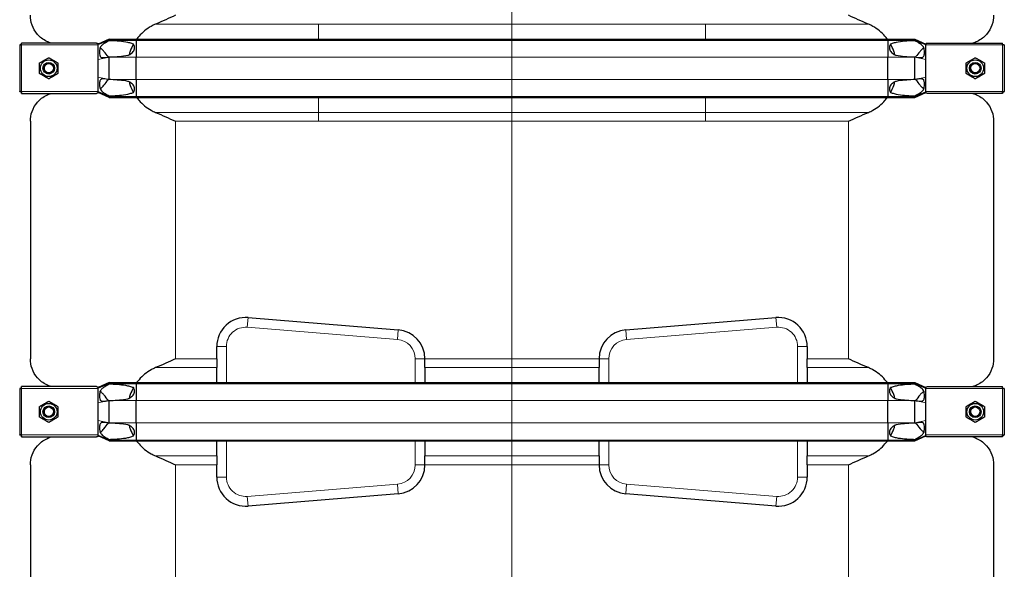
# Model space of a CAD drawing. Units: millimetres. Extents: x 0 to 13650, y 0 to 19305.
# Drawn here: x 3868 to 4885, y 15600 to 16168 of the extents above; entities that cross this region are included whole.
import ezdxf

# ---------------------------------------------------------------- set-up
doc = ezdxf.new("R2010")
doc.units = ezdxf.units.MM
doc.header["$LTSCALE"] = 65
doc.layers.add('Mittellinie (ISO)', color=5, linetype='Continuous', lineweight=5, true_color=0x0000ff)
doc.layers.add('Tangential', color=7, linetype='Continuous', lineweight=9, true_color=0xbfbfbf)
doc.layers.add('Sichtbar (ISO)', color=7, linetype='Continuous', lineweight=25)
doc.layers.add('Sichtbar schmal (ISO)', color=7, linetype='Continuous', lineweight=25)

msp = doc.modelspace()

# ---------------------------------------------------------------- linework, layer by layer
at = {"layer": 'Mittellinie (ISO)', "linetype": 'Continuous'}
msp.add_line((4376.2, 17190.2), (4376.2, 14986.1), dxfattribs=at)
at = {"layer": 'Sichtbar (ISO)'}
for p, q in [((3867.7, 16141.7), (3867.7, 16141.9)), ((3868.7, 16141.9), (3867.7, 16141.9)), ((3867.7, 16141.7), (3867.7, 16093.7)), ((3867.7, 16141.7), (3869.7, 16141.7)), ((3868.7, 16141.7), (3868.7, 16141.9)), ((3869.4, 16142.7), (3869.4, 16143.7)), ((3869.4, 16143.7), (3869.7, 16143.7)), ((3869.7, 16142.7), (3869.4, 16142.7)), ((3946.9, 16143.7), (3869.7, 16143.7)), ((3869.7, 16141.7), (3869.7, 16143.7)), ((3960.2, 16147.8), (3948.7, 16142.7)), ((3960.2, 16146.8), (3948.7, 16142.1)), ((3948.7, 16143.3), (3948.7, 16142.7)), ((3948.7, 16142.1), (3948.7, 16142.7)), ((3948.7, 16141.7), (3948.7, 16142.1)), ((3948.7, 16133.6), (3948.7, 16141.7)), ((3960.2, 16147.8), (3960.2, 16146.8)), ((3960.2, 16147.8), (3988, 16147.8)), ((3960.2, 16146.8), (3960.2, 16146.1)), ((3960.2, 16146.8), (3988, 16146.8)), ((3988, 16147.8), (3988, 16146.8)), ((3988, 16147.8), (4764.4, 16147.8)), ((3988, 16146.8), (3988, 16129.2)), ((3988, 16146.8), (4764.4, 16146.8)), ((4764.4, 16147.8), (4764.4, 16146.8)), ((4764.4, 16147.8), (4792.2, 16147.8)), ((4764.4, 16146.8), (4764.4, 16129.2)), ((4764.4, 16146.8), (4792.2, 16146.8)), ((4792.2, 16147.8), (4792.2, 16146.8)), ((4792.2, 16147.8), (4803.7, 16142.7)), ((4792.2, 16146.8), (4803.7, 16142.1)), ((4792.2, 16146.8), (4792.2, 16146.1)), ((4803.7, 16143.3), (4803.7, 16142.7)), ((4803.7, 16142.1), (4803.7, 16142.7)), ((4803.7, 16141.7), (4803.7, 16142.1)), ((4803.7, 16133.6), (4803.7, 16141.7)), ((4805.5, 16143.7), (4882.7, 16143.7)), ((4882.7, 16141.7), (4882.7, 16143.7)), ((4883, 16143.7), (4882.7, 16143.7)), ((4882.7, 16142.7), (4883, 16142.7)), ((4884.7, 16141.7), (4882.7, 16141.7)), ((4883, 16142.7), (4883, 16143.7)), ((4883.7, 16141.7), (4883.7, 16141.9)), ((4883.7, 16141.9), (4884.7, 16141.9)), ((4884.7, 16141.7), (4884.7, 16141.9)), ((4884.7, 16141.7), (4884.7, 16093.7)), ((3948.7, 16126.8), (3948.7, 16133.6)), ((4803.7, 16126.8), (4803.7, 16133.6)), ((3948.7, 16108.5), (3948.7, 16126.8)), ((3960.2, 16129.4), (3960.2, 16129.2)), ((3960.2, 16106.2), (3960.2, 16129.2)), ((3988, 16106.2), (3988, 16129.2)), ((4764.4, 16106.2), (4764.4, 16129.2)), ((4792.2, 16129.4), (4792.2, 16129.2)), ((4792.2, 16106.2), (4792.2, 16129.2)), ((4803.7, 16108.5), (4803.7, 16126.8)), ((3948.7, 16101.7), (3948.7, 16108.5)), ((3948.7, 16093.7), (3948.7, 16101.7)), ((3960.2, 16106.2), (3960.2, 16105.9)), ((3988, 16106.2), (3988, 16088.5)), ((4764.4, 16106.2), (4764.4, 16088.5)), ((4792.2, 16106.2), (4792.2, 16105.9)), ((4803.7, 16101.7), (4803.7, 16108.5)), ((4803.7, 16093.7), (4803.7, 16101.7)), ((3869.7, 16093.7), (3867.7, 16093.7)), ((3867.7, 16093.4), (3867.7, 16093.7)), ((3868.7, 16093.4), (3867.7, 16093.4)), ((3868.7, 16093.7), (3868.7, 16093.4)), ((3869.7, 16092.7), (3869.4, 16092.7)), ((3869.4, 16092.7), (3869.4, 16091.7)), ((3869.7, 16091.7), (3869.4, 16091.7)), ((3869.7, 16091.7), (3869.7, 16093.7)), ((3869.7, 16091.7), (3946.9, 16091.7)), ((3948.7, 16093.2), (3948.7, 16093.7)), ((3948.7, 16092.7), (3948.7, 16093.2)), ((3960.2, 16088.5), (3948.7, 16093.2)), ((3948.7, 16092.7), (3948.7, 16092)), ((3960.2, 16087.5), (3948.7, 16092.7)), ((3960.2, 16089.2), (3960.2, 16088.5)), ((4792.2, 16088.5), (4803.7, 16093.2)), ((4792.2, 16087.5), (4803.7, 16092.7)), ((4792.2, 16089.2), (4792.2, 16088.5)), ((4803.7, 16093.2), (4803.7, 16093.7)), ((4803.7, 16092.7), (4803.7, 16093.2)), ((4803.7, 16092.7), (4803.7, 16092)), ((4882.7, 16091.7), (4805.5, 16091.7)), ((4882.7, 16091.7), (4882.7, 16093.7)), ((4882.7, 16093.7), (4884.7, 16093.7)), ((4882.7, 16092.7), (4883, 16092.7)), ((4882.7, 16091.7), (4883, 16091.7)), ((4883, 16092.7), (4883, 16091.7)), ((4883.7, 16093.7), (4883.7, 16093.4)), ((4883.7, 16093.4), (4884.7, 16093.4)), ((4884.7, 16093.4), (4884.7, 16093.7)), ((3960.2, 16088.5), (3960.2, 16087.5)), ((3960.2, 16088.5), (3988, 16088.5)), ((3960.2, 16087.5), (3988, 16087.5)), ((3988, 16088.5), (3988, 16087.5)), ((3988, 16088.5), (4764.4, 16088.5)), ((3988, 16087.5), (4764.4, 16087.5)), ((4764.4, 16088.5), (4764.4, 16087.5)), ((4764.4, 16088.5), (4792.2, 16088.5)), ((4764.4, 16087.5), (4792.2, 16087.5)), ((4792.2, 16088.5), (4792.2, 16087.5)), ((3878.7, 16062.9), (3878.7, 15817.4)), ((4873.7, 16062.9), (4873.7, 15817.4)), ((4103.6, 15860), (4258.6, 15847.4)), ((4493.8, 15847.4), (4648.8, 15860)), ((4071.2, 15817.4), (4071.2, 15830.1)), ((4681.2, 15830.1), (4681.2, 15817.4)), ((4071.2, 15817.4), (4071.2, 15808.3)), ((4286.2, 15817.5), (4286.2, 15817.4)), ((4286.2, 15808.3), (4286.2, 15817.4)), ((4466.2, 15817.4), (4466.2, 15817.5)), ((4466.2, 15817.4), (4466.2, 15808.3)), ((4681.2, 15808.3), (4681.2, 15817.4)), ((4071.2, 15792.8), (4071.2, 15808.3)), ((4286.2, 15808.3), (4286.2, 15792.8)), ((4466.2, 15792.8), (4466.2, 15808.3)), ((4681.2, 15808.3), (4681.2, 15792.8)), ((3867.7, 15786.7), (3867.7, 15786.9)), ((3868.7, 15786.9), (3867.7, 15786.9)), ((3867.7, 15786.7), (3867.7, 15738.7)), ((3867.7, 15786.7), (3869.7, 15786.7)), ((3868.7, 15786.7), (3868.7, 15786.9)), ((3869.4, 15787.7), (3869.4, 15788.7)), ((3869.4, 15788.7), (3869.7, 15788.7)), ((3869.7, 15787.7), (3869.4, 15787.7)), ((3946.9, 15788.7), (3869.7, 15788.7)), ((3869.7, 15786.7), (3869.7, 15788.7)), ((3960.2, 15792.8), (3948.7, 15787.7)), ((3960.2, 15791.8), (3948.7, 15787.1)), ((3948.7, 15788.3), (3948.7, 15787.7)), ((3948.7, 15787.1), (3948.7, 15787.7)), ((3948.7, 15786.7), (3948.7, 15787.1)), ((3948.7, 15778.6), (3948.7, 15786.7)), ((3960.2, 15792.8), (3960.2, 15791.8)), ((3960.2, 15792.8), (3988, 15792.8)), ((3960.2, 15791.8), (3960.2, 15791.1)), ((3960.2, 15791.8), (3988, 15791.8)), ((3988, 15792.8), (3988, 15791.8)), ((3988, 15792.8), (4764.4, 15792.8)), ((3988, 15791.8), (3988, 15774.2)), ((3988, 15791.8), (4764.4, 15791.8)), ((4764.4, 15792.8), (4764.4, 15791.8)), ((4764.4, 15792.8), (4792.2, 15792.8)), ((4764.4, 15791.8), (4764.4, 15774.2)), ((4764.4, 15791.8), (4792.2, 15791.8)), ((4792.2, 15792.8), (4792.2, 15791.8)), ((4792.2, 15792.8), (4803.7, 15787.7)), ((4792.2, 15791.8), (4803.7, 15787.1)), ((4792.2, 15791.8), (4792.2, 15791.1)), ((4803.7, 15788.3), (4803.7, 15787.7)), ((4803.7, 15787.1), (4803.7, 15787.7)), ((4803.7, 15786.7), (4803.7, 15787.1)), ((4803.7, 15778.6), (4803.7, 15786.7)), ((4805.5, 15788.7), (4882.7, 15788.7)), ((4882.7, 15786.7), (4882.7, 15788.7)), ((4883, 15788.7), (4882.7, 15788.7)), ((4882.7, 15787.7), (4883, 15787.7)), ((4884.7, 15786.7), (4882.7, 15786.7)), ((4883, 15787.7), (4883, 15788.7)), ((4883.7, 15786.7), (4883.7, 15786.9)), ((4883.7, 15786.9), (4884.7, 15786.9)), ((4884.7, 15786.7), (4884.7, 15786.9)), ((4884.7, 15786.7), (4884.7, 15738.7)), ((3948.7, 15771.8), (3948.7, 15778.6)), ((3960.2, 15774.4), (3960.2, 15774.2)), ((3960.2, 15751.2), (3960.2, 15774.2)), ((3988, 15751.2), (3988, 15774.2)), ((4764.4, 15751.2), (4764.4, 15774.2)), ((4792.2, 15774.4), (4792.2, 15774.2)), ((4792.2, 15751.2), (4792.2, 15774.2)), ((4803.7, 15771.8), (4803.7, 15778.6)), ((3948.7, 15753.5), (3948.7, 15771.8)), ((4803.7, 15753.5), (4803.7, 15771.8)), ((3948.7, 15746.7), (3948.7, 15753.5)), ((4803.7, 15746.7), (4803.7, 15753.5)), ((3948.7, 15738.7), (3948.7, 15746.7)), ((3960.2, 15751.2), (3960.2, 15750.9)), ((3988, 15751.2), (3988, 15733.5)), ((4764.4, 15751.2), (4764.4, 15733.5)), ((4792.2, 15751.2), (4792.2, 15750.9)), ((4803.7, 15738.7), (4803.7, 15746.7)), ((3869.7, 15738.7), (3867.7, 15738.7)), ((3867.7, 15738.4), (3867.7, 15738.7)), ((3868.7, 15738.4), (3867.7, 15738.4)), ((3868.7, 15738.7), (3868.7, 15738.4)), ((3869.7, 15737.7), (3869.4, 15737.7)), ((3869.4, 15737.7), (3869.4, 15736.7)), ((3869.7, 15736.7), (3869.4, 15736.7)), ((3869.7, 15736.7), (3869.7, 15738.7)), ((3869.7, 15736.7), (3946.9, 15736.7)), ((3948.7, 15738.2), (3948.7, 15738.7)), ((3948.7, 15737.7), (3948.7, 15738.2)), ((3960.2, 15733.5), (3948.7, 15738.2)), ((3948.7, 15737.7), (3948.7, 15737)), ((3960.2, 15732.5), (3948.7, 15737.7)), ((3960.2, 15734.2), (3960.2, 15733.5)), ((3960.2, 15733.5), (3960.2, 15732.5)), ((3960.2, 15733.5), (3988, 15733.5)), ((3988, 15733.5), (3988, 15732.5)), ((3988, 15733.5), (4764.4, 15733.5)), ((4764.4, 15733.5), (4764.4, 15732.5)), ((4764.4, 15733.5), (4792.2, 15733.5)), ((4792.2, 15733.5), (4803.7, 15738.2)), ((4792.2, 15732.5), (4803.7, 15737.7)), ((4792.2, 15734.2), (4792.2, 15733.5)), ((4792.2, 15733.5), (4792.2, 15732.5)), ((4803.7, 15738.2), (4803.7, 15738.7)), ((4803.7, 15737.7), (4803.7, 15738.2)), ((4803.7, 15737.7), (4803.7, 15737)), ((4882.7, 15736.7), (4805.5, 15736.7)), ((4882.7, 15736.7), (4882.7, 15738.7)), ((4882.7, 15738.7), (4884.7, 15738.7)), ((4882.7, 15737.7), (4883, 15737.7)), ((4882.7, 15736.7), (4883, 15736.7)), ((4883, 15737.7), (4883, 15736.7)), ((4883.7, 15738.7), (4883.7, 15738.4)), ((4883.7, 15738.4), (4884.7, 15738.4)), ((4884.7, 15738.4), (4884.7, 15738.7)), ((3960.2, 15732.5), (3988, 15732.5)), ((3988, 15732.5), (4764.4, 15732.5)), ((4071.2, 15717), (4071.2, 15732.5)), ((4286.2, 15732.5), (4286.2, 15717)), ((4466.2, 15717), (4466.2, 15732.5)), ((4681.2, 15732.5), (4681.2, 15717)), ((4764.4, 15732.5), (4792.2, 15732.5)), ((4071.2, 15717), (4071.2, 15707.9)), ((4286.2, 15707.9), (4286.2, 15717)), ((4466.2, 15717), (4466.2, 15707.9)), ((4681.2, 15707.9), (4681.2, 15717)), ((3878.7, 15707.9), (3878.7, 15492.4)), ((4071.2, 15695.2), (4071.2, 15707.9)), ((4286.2, 15707.9), (4286.2, 15707.8)), ((4466.2, 15707.8), (4466.2, 15707.9)), ((4681.2, 15707.9), (4681.2, 15695.2)), ((4873.7, 15707.9), (4873.7, 15492.4)), ((4258.6, 15677.9), (4103.6, 15665.3)), ((4648.8, 15665.3), (4493.8, 15677.9))]:
    msp.add_line(p, q, dxfattribs=at)
for centre, radius in [((3897.7, 16117.7), 8.6), ((3897.7, 16117.7), 6), ((3897.7, 16117.7), 6), ((3897.7, 16117.7), 4.93), ((4854.7, 16117.7), 8.6), ((4854.7, 16117.7), 6), ((4854.7, 16117.7), 6), ((4854.7, 16117.7), 4.93), ((3897.7, 15762.7), 8.6), ((3897.7, 15762.7), 6), ((3897.7, 15762.7), 6), ((3897.7, 15762.7), 4.93), ((4854.7, 15762.7), 8.6), ((4854.7, 15762.7), 6), ((4854.7, 15762.7), 6), ((4854.7, 15762.7), 4.93)]:
    msp.add_circle(centre, radius, dxfattribs=at)
for centre, start, end in [((4101.2, 15830.1), 85.3466, 180), ((4651.2, 15830.1), 0, 94.6534), ((4256.2, 15817.5), 0, 85.3466), ((4496.2, 15817.5), 94.6534, 180), ((4256.2, 15707.8), 274.6534, 0), ((4496.2, 15707.8), 180, 265.3466), ((4101.2, 15695.2), 180, 274.6534), ((4651.2, 15695.2), 265.3466, 0)]:
    msp.add_arc(centre, 30, start, end, dxfattribs=at)
for points, knots in [([(3900.2, 16143.7), (3898.6, 16144.1), (3897.1, 16144.7), (3891.8, 16147.3), (3888.6, 16149.8), (3883.6, 16155.6), (3881.7, 16158.9), (3879.3, 16165.6), (3878.7, 16169.1), (3878.7, 16172.4)], [22.471408, 22.471408, 22.471408, 22.471408, 23.405946, 23.405946, 25.858592, 25.858592, 28.311237, 28.311237, 30.763883, 30.763883, 30.763883, 30.763883]), ([(4873.7, 16172.4), (4873.7, 16169.1), (4873.1, 16165.6), (4870.7, 16158.9), (4868.8, 16155.6), (4863.8, 16149.8), (4860.6, 16147.3), (4855.3, 16144.7), (4853.8, 16144.1), (4852.2, 16143.7)], [0, 0, 0, 0, 2.452645, 2.452645, 4.905291, 4.905291, 7.357936, 7.357936, 8.292475, 8.292475, 8.292475, 8.292475]), ([(4008.1, 16163.3), (4006.4, 16162.6), (4004.9, 16161.8), (4001.2, 16159.7), (3998.9, 16158.2), (3994.6, 16154.7), (3992.7, 16152.7), (3990.1, 16149.9), (3989.3, 16148.8), (3988.5, 16147.8)], [-5.526821, -5.526821, -5.526821, -5.526821, -5.012522, -5.012522, -4.245291, -4.245291, -3.478059, -3.478059, -3.084766, -3.084766, -3.084766, -3.084766]), ([(4763.9, 16147.8), (4763.1, 16148.8), (4762.3, 16149.9), (4759.8, 16152.7), (4757.8, 16154.7), (4753.5, 16158.2), (4751.2, 16159.7), (4747.5, 16161.8), (4746, 16162.6), (4744.3, 16163.3)], [18.140028, 18.140028, 18.140028, 18.140028, 18.533321, 18.533321, 19.300552, 19.300552, 20.067784, 20.067784, 20.582083, 20.582083, 20.582083, 20.582083]), ([(3985.2, 16142.6), (3983.9, 16140.3), (3982.8, 16137.9), (3981.5, 16134.1), (3981, 16132.8), (3980.7, 16131.5)], [-2.482795, -2.482795, -2.482795, -2.482795, -1.739029, -1.739029, -1.351503, -1.351503, -1.351503, -1.351503]), ([(4771.7, 16131.5), (4771.4, 16132.8), (4770.9, 16134.1), (4769.6, 16137.9), (4768.5, 16140.3), (4767.2, 16142.6)], [16.406765, 16.406765, 16.406765, 16.406765, 16.794291, 16.794291, 17.538057, 17.538057, 17.538057, 17.538057]), ([(3980.7, 16103.8), (3981, 16102.5), (3981.5, 16101.2), (3982.8, 16097.4), (3983.9, 16095), (3985.2, 16092.7)], [1.351503, 1.351503, 1.351503, 1.351503, 1.739029, 1.739029, 2.482795, 2.482795, 2.482795, 2.482795]), ([(4767.2, 16092.7), (4768.5, 16095), (4769.6, 16097.4), (4770.9, 16101.2), (4771.4, 16102.5), (4771.7, 16103.8)], [12.572467, 12.572467, 12.572467, 12.572467, 13.316232, 13.316232, 13.703758, 13.703758, 13.703758, 13.703758]), ([(3878.7, 16062.9), (3878.7, 16066.2), (3879.3, 16069.7), (3881.7, 16076.4), (3883.6, 16079.7), (3888.6, 16085.5), (3891.8, 16088), (3897.1, 16090.6), (3898.6, 16091.2), (3900.2, 16091.7)], [0, 0, 0, 0, 2.452645, 2.452645, 4.905291, 4.905291, 7.357936, 7.357936, 8.292475, 8.292475, 8.292475, 8.292475]), ([(4852.2, 16091.7), (4853.8, 16091.2), (4855.3, 16090.6), (4860.6, 16088), (4863.8, 16085.5), (4868.8, 16079.7), (4870.7, 16076.4), (4873.1, 16069.7), (4873.7, 16066.2), (4873.7, 16062.9)], [22.471408, 22.471408, 22.471408, 22.471408, 23.405946, 23.405946, 25.858592, 25.858592, 28.311237, 28.311237, 30.763883, 30.763883, 30.763883, 30.763883]), ([(3988.5, 16087.5), (3989.3, 16086.5), (3990.1, 16085.4), (3992.7, 16082.6), (3994.6, 16080.6), (3998.9, 16077.1), (4001.2, 16075.6), (4004.9, 16073.5), (4006.4, 16072.7), (4008.1, 16072)], [3.084766, 3.084766, 3.084766, 3.084766, 3.478059, 3.478059, 4.245291, 4.245291, 5.012522, 5.012522, 5.526821, 5.526821, 5.526821, 5.526821]), ([(4744.3, 16072), (4746, 16072.7), (4747.5, 16073.5), (4751.2, 16075.6), (4753.5, 16077.1), (4757.8, 16080.6), (4759.8, 16082.6), (4762.3, 16085.4), (4763.1, 16086.5), (4763.9, 16087.5)], [9.528441, 9.528441, 9.528441, 9.528441, 10.04274, 10.04274, 10.809971, 10.809971, 11.577203, 11.577203, 11.970496, 11.970496, 11.970496, 11.970496]), ([(3900.2, 15788.7), (3898.6, 15789.1), (3897.1, 15789.7), (3891.8, 15792.3), (3888.6, 15794.8), (3883.6, 15800.6), (3881.7, 15803.9), (3879.3, 15810.6), (3878.7, 15814.1), (3878.7, 15817.4)], [22.471408, 22.471408, 22.471408, 22.471408, 23.405946, 23.405946, 25.858592, 25.858592, 28.311237, 28.311237, 30.763883, 30.763883, 30.763883, 30.763883]), ([(4873.7, 15817.4), (4873.7, 15814.1), (4873.1, 15810.6), (4870.7, 15803.9), (4868.8, 15800.6), (4863.8, 15794.8), (4860.6, 15792.3), (4855.3, 15789.7), (4853.8, 15789.1), (4852.2, 15788.7)], [0, 0, 0, 0, 2.452645, 2.452645, 4.905291, 4.905291, 7.357936, 7.357936, 8.292475, 8.292475, 8.292475, 8.292475]), ([(4008.1, 15808.3), (4006.4, 15807.6), (4004.9, 15806.8), (4001.2, 15804.7), (3998.9, 15803.2), (3994.6, 15799.7), (3992.7, 15797.7), (3990.1, 15794.9), (3989.3, 15793.8), (3988.5, 15792.8)], [-5.526821, -5.526821, -5.526821, -5.526821, -5.012522, -5.012522, -4.245291, -4.245291, -3.478059, -3.478059, -3.084766, -3.084766, -3.084766, -3.084766]), ([(4763.9, 15792.8), (4763.1, 15793.8), (4762.3, 15794.9), (4759.8, 15797.7), (4757.8, 15799.7), (4753.5, 15803.2), (4751.2, 15804.7), (4747.5, 15806.8), (4746, 15807.6), (4744.3, 15808.3)], [18.140028, 18.140028, 18.140028, 18.140028, 18.533321, 18.533321, 19.300552, 19.300552, 20.067784, 20.067784, 20.582083, 20.582083, 20.582083, 20.582083]), ([(3985.2, 15787.6), (3983.9, 15785.3), (3982.8, 15782.9), (3981.5, 15779.1), (3981, 15777.8), (3980.7, 15776.5)], [-2.482795, -2.482795, -2.482795, -2.482795, -1.739029, -1.739029, -1.351503, -1.351503, -1.351503, -1.351503]), ([(4771.7, 15776.5), (4771.4, 15777.8), (4770.9, 15779.1), (4769.6, 15782.9), (4768.5, 15785.3), (4767.2, 15787.6)], [16.406765, 16.406765, 16.406765, 16.406765, 16.794291, 16.794291, 17.538057, 17.538057, 17.538057, 17.538057]), ([(3980.7, 15748.8), (3981, 15747.5), (3981.5, 15746.2), (3982.8, 15742.4), (3983.9, 15740), (3985.2, 15737.7)], [1.351503, 1.351503, 1.351503, 1.351503, 1.739029, 1.739029, 2.482795, 2.482795, 2.482795, 2.482795]), ([(4767.2, 15737.7), (4768.5, 15740), (4769.6, 15742.4), (4770.9, 15746.2), (4771.4, 15747.5), (4771.7, 15748.8)], [12.572467, 12.572467, 12.572467, 12.572467, 13.316232, 13.316232, 13.703758, 13.703758, 13.703758, 13.703758]), ([(3878.7, 15707.9), (3878.7, 15711.2), (3879.3, 15714.7), (3881.7, 15721.4), (3883.6, 15724.7), (3888.6, 15730.5), (3891.8, 15733), (3897.1, 15735.6), (3898.6, 15736.2), (3900.2, 15736.7)], [0, 0, 0, 0, 2.452645, 2.452645, 4.905291, 4.905291, 7.357936, 7.357936, 8.292475, 8.292475, 8.292475, 8.292475]), ([(4852.2, 15736.7), (4853.8, 15736.2), (4855.3, 15735.6), (4860.6, 15733), (4863.8, 15730.5), (4868.8, 15724.7), (4870.7, 15721.4), (4873.1, 15714.7), (4873.7, 15711.2), (4873.7, 15707.9)], [22.471408, 22.471408, 22.471408, 22.471408, 23.405946, 23.405946, 25.858592, 25.858592, 28.311237, 28.311237, 30.763883, 30.763883, 30.763883, 30.763883]), ([(3988.5, 15732.5), (3989.3, 15731.5), (3990.1, 15730.4), (3992.7, 15727.6), (3994.6, 15725.6), (3998.9, 15722.1), (4001.2, 15720.6), (4004.9, 15718.5), (4006.4, 15717.7), (4008.1, 15717)], [3.084766, 3.084766, 3.084766, 3.084766, 3.478059, 3.478059, 4.245291, 4.245291, 5.012522, 5.012522, 5.526821, 5.526821, 5.526821, 5.526821]), ([(4744.3, 15717), (4746, 15717.7), (4747.5, 15718.5), (4751.2, 15720.6), (4753.5, 15722.1), (4757.8, 15725.6), (4759.8, 15727.6), (4762.3, 15730.4), (4763.1, 15731.5), (4763.9, 15732.5)], [9.528441, 9.528441, 9.528441, 9.528441, 10.04274, 10.04274, 10.809971, 10.809971, 11.577203, 11.577203, 11.970496, 11.970496, 11.970496, 11.970496])]:
    msp.add_open_spline(points, degree=3, knots=knots, dxfattribs=at)
for points in [[(4028.7, 16172.4), (4022, 16169.4), (4015.1, 16166.3), (4008.1, 16163.3)], [(4744.3, 16163.3), (4737.3, 16166.3), (4730.4, 16169.4), (4723.7, 16172.4)], [(4008.1, 16072), (4015.1, 16069), (4022, 16065.9), (4028.7, 16062.9)], [(4723.7, 16062.9), (4730.4, 16065.9), (4737.3, 16069), (4744.3, 16072)], [(4028.7, 15817.4), (4022, 15814.4), (4015.1, 15811.3), (4008.1, 15808.3)], [(4744.3, 15808.3), (4737.3, 15811.3), (4730.4, 15814.4), (4723.7, 15817.4)], [(4008.1, 15717), (4015.1, 15714), (4022, 15710.9), (4028.7, 15707.9)], [(4723.7, 15707.9), (4730.4, 15710.9), (4737.3, 15714), (4744.3, 15717)]]:
    msp.add_open_spline(points, degree=3, dxfattribs=at)
for points in [[(3888.2, 16123.1), (3893, 16125.9), (3897.7, 16128.6)], [(3888.2, 16112.2), (3888.2, 16117.7), (3888.2, 16123.1)], [(3897.7, 16128.6), (3902.5, 16125.9), (3907.2, 16123.1)], [(3907.2, 16123.1), (3907.2, 16117.7), (3907.2, 16112.2)], [(4845.2, 16123.1), (4850, 16125.9), (4854.7, 16128.6)], [(4845.2, 16112.2), (4845.2, 16117.7), (4845.2, 16123.1)], [(4854.7, 16128.6), (4859.5, 16125.9), (4864.2, 16123.1)], [(4864.2, 16123.1), (4864.2, 16117.7), (4864.2, 16112.2)], [(3897.7, 16106.7), (3893, 16109.4), (3888.2, 16112.2)], [(3907.2, 16112.2), (3902.5, 16109.4), (3897.7, 16106.7)], [(4854.7, 16106.7), (4850, 16109.4), (4845.2, 16112.2)], [(4864.2, 16112.2), (4859.5, 16109.4), (4854.7, 16106.7)], [(3888.2, 15768.1), (3893, 15770.9), (3897.7, 15773.6)], [(3888.2, 15757.2), (3888.2, 15762.7), (3888.2, 15768.1)], [(3897.7, 15773.6), (3902.5, 15770.9), (3907.2, 15768.1)], [(3907.2, 15768.1), (3907.2, 15762.7), (3907.2, 15757.2)], [(4845.2, 15768.1), (4850, 15770.9), (4854.7, 15773.6)], [(4845.2, 15757.2), (4845.2, 15762.7), (4845.2, 15768.1)], [(4854.7, 15773.6), (4859.5, 15770.9), (4864.2, 15768.1)], [(4864.2, 15768.1), (4864.2, 15762.7), (4864.2, 15757.2)], [(3897.7, 15751.7), (3893, 15754.4), (3888.2, 15757.2)], [(3907.2, 15757.2), (3902.5, 15754.4), (3897.7, 15751.7)], [(4854.7, 15751.7), (4850, 15754.4), (4845.2, 15757.2)], [(4864.2, 15757.2), (4859.5, 15754.4), (4854.7, 15751.7)]]:
    msp.add_rational_spline(points, [1, 1.15470053838, 1], degree=2, dxfattribs=at)
at = {"layer": 'Sichtbar schmal (ISO)'}
for centre in [(3897.7, 16117.7), (4854.7, 16117.7), (3897.7, 15762.7), (4854.7, 15762.7)]:
    msp.add_arc(centre, 4.95, 80, 350, dxfattribs=at)
for points in [[(3946.9, 16143.7), (3947.5, 16143.7), (3948.1, 16143.5), (3948.7, 16143.3)], [(3959.4, 16129.3), (3957.8, 16131.2), (3956.3, 16133.2), (3954.7, 16135.1)], [(4797.7, 16135.1), (4796.1, 16133.2), (4794.6, 16131.2), (4793, 16129.3)], [(3954.7, 16100.2), (3956.3, 16102.1), (3957.8, 16104.1), (3959.4, 16106)], [(4793, 16106), (4794.6, 16104.1), (4796.1, 16102.1), (4797.7, 16100.2)], [(3948.7, 16092), (3948.1, 16091.8), (3947.5, 16091.7), (3946.9, 16091.7)], [(4805.5, 16091.7), (4804.9, 16091.7), (4804.3, 16091.8), (4803.7, 16092)], [(3959.4, 15774.3), (3957.8, 15776.2), (3956.3, 15778.2), (3954.7, 15780.1)], [(4797.7, 15780.1), (4796.1, 15778.2), (4794.6, 15776.2), (4793, 15774.3)], [(3954.7, 15745.2), (3956.3, 15747.1), (3957.8, 15749.1), (3959.4, 15751)], [(4793, 15751), (4794.6, 15749.1), (4796.1, 15747.1), (4797.7, 15745.2)], [(3948.7, 15737), (3948.1, 15736.8), (3947.5, 15736.7), (3946.9, 15736.7)], [(4805.5, 15736.7), (4804.9, 15736.7), (4804.3, 15736.8), (4803.7, 15737)]]:
    msp.add_open_spline(points, degree=3, dxfattribs=at)
for points, knots in [([(3960.2, 16146.1), (3957.9, 16144.9), (3955.9, 16143.8), (3953.2, 16142), (3952.4, 16141.3), (3951.4, 16140), (3951.1, 16139.6), (3950.7, 16138.5), (3950.5, 16137.9), (3950.2, 16136.3), (3950.1, 16135.5), (3950.1, 16134), (3950.1, 16133.2), (3950.3, 16131.4), (3950.5, 16130.7), (3950.9, 16129.9), (3951, 16129.6), (3951.5, 16129.2), (3951.8, 16129), (3952.4, 16128.8), (3952.8, 16128.7), (3954.1, 16128.6), (3955.1, 16128.6), (3957.5, 16128.9), (3958.9, 16129.2), (3960.2, 16129.4)], [0, 0, 0, 0, 0.856795, 0.856795, 1.565356, 1.565356, 1.95924, 1.95924, 2.356691, 2.356691, 2.714713, 2.714713, 3.073203, 3.073203, 3.57373, 3.57373, 3.923642, 3.923642, 4.231304, 4.231304, 4.631939, 4.631939, 5.384138, 5.384138, 6.293016, 6.293016, 6.293016, 6.293016]), ([(3985.2, 16142.6), (3984.6, 16142.8), (3984, 16143), (3982.1, 16143.7), (3980.7, 16144), (3976.5, 16144.9), (3973.6, 16145.3), (3967.7, 16145.8), (3964.8, 16146), (3961.4, 16146.1), (3960.8, 16146.1), (3960.2, 16146.1)], [5.317903, 5.317903, 5.317903, 5.317903, 5.516807, 5.516807, 5.969457, 5.969457, 6.874758, 6.874758, 7.78006, 7.78006, 7.965148, 7.965148, 7.965148, 7.965148]), ([(3980.7, 16131.5), (3981.9, 16132.2), (3983.1, 16133), (3984.6, 16134.6), (3985.1, 16135.2), (3985.9, 16136.4), (3986.1, 16137.1), (3986.4, 16138.3), (3986.5, 16138.9), (3986.4, 16140), (3986.3, 16140.6), (3985.8, 16141.6), (3985.5, 16142.1), (3985.2, 16142.6)], [1.333614, 1.333614, 1.333614, 1.333614, 1.743134, 1.743134, 1.959144, 1.959144, 2.175155, 2.175155, 2.337352, 2.337352, 2.499549, 2.499549, 2.665093, 2.665093, 2.665093, 2.665093]), ([(4767.2, 16142.6), (4766.9, 16142.1), (4766.6, 16141.6), (4766.1, 16140.6), (4766, 16140), (4765.9, 16138.9), (4766, 16138.3), (4766.3, 16137.1), (4766.5, 16136.4), (4767.3, 16135.2), (4767.8, 16134.6), (4769.3, 16133), (4770.5, 16132.2), (4771.7, 16131.5)], [1.960545, 1.960545, 1.960545, 1.960545, 2.126088, 2.126088, 2.288285, 2.288285, 2.450482, 2.450482, 2.666493, 2.666493, 2.882504, 2.882504, 3.292024, 3.292024, 3.292024, 3.292024]), ([(4792.2, 16146.1), (4791.6, 16146.1), (4791, 16146.1), (4787.6, 16146), (4784.7, 16145.8), (4778.8, 16145.3), (4775.9, 16144.9), (4771.7, 16144), (4770.3, 16143.7), (4768.4, 16143), (4767.8, 16142.8), (4767.2, 16142.6)], [1.231121, 1.231121, 1.231121, 1.231121, 1.416209, 1.416209, 2.32151, 2.32151, 3.226811, 3.226811, 3.679462, 3.679462, 3.878365, 3.878365, 3.878365, 3.878365]), ([(4792.2, 16129.4), (4794.4, 16129), (4796.4, 16128.7), (4798.9, 16128.6), (4799.6, 16128.6), (4800.5, 16129), (4800.8, 16129.1), (4801.3, 16129.6), (4801.5, 16129.8), (4801.8, 16130.5), (4802, 16130.9), (4802.3, 16132.7), (4802.4, 16134.3), (4802.2, 16136.6), (4802, 16137.4), (4801.7, 16138.7), (4801.4, 16139.2), (4800.8, 16140.3), (4800.4, 16140.8), (4799.3, 16141.9), (4798.6, 16142.4), (4796.3, 16143.9), (4794.4, 16145), (4792.2, 16146.1)], [0, 0, 0, 0, 0.742844, 0.742844, 1.214814, 1.214814, 1.504397, 1.504397, 1.779546, 1.779546, 2.065046, 2.065046, 2.724329, 2.724329, 3.170934, 3.170934, 3.536765, 3.536765, 3.9622, 3.9622, 4.450889, 4.450889, 5.265719, 5.265719, 5.265719, 5.265719]), ([(4803.7, 16143.3), (4803.9, 16143.4), (4804, 16143.4), (4804.6, 16143.6), (4805.1, 16143.7), (4805.5, 16143.7)], [0.2399559, 0.2399559, 0.2399559, 0.2399559, 0.2966274, 0.2966274, 0.4426282, 0.4426282, 0.4426282, 0.4426282]), ([(3954.7, 16135.1), (3954, 16135.9), (3953.1, 16136.9), (3951.9, 16138.1), (3951.5, 16138.4), (3951, 16138.7), (3950.9, 16138.8), (3950.8, 16138.9)], [0, 0, 0, 0, 0.3486909, 0.3486909, 0.5368449, 0.5368449, 0.5976167, 0.5976167, 0.5976167, 0.5976167]), ([(3960.2, 16129.4), (3960.8, 16129.4), (3961.4, 16129.4), (3964.8, 16129.5), (3967.7, 16129.7), (3973.6, 16130.2), (3976.5, 16130.6), (3979.8, 16131.3), (3980.2, 16131.4), (3980.7, 16131.5)], [1.231121, 1.231121, 1.231121, 1.231121, 1.416209, 1.416209, 2.32151, 2.32151, 3.226811, 3.226811, 3.375361, 3.375361, 3.375361, 3.375361]), ([(4771.7, 16131.5), (4772.2, 16131.4), (4772.6, 16131.3), (4775.9, 16130.6), (4778.8, 16130.2), (4784.7, 16129.7), (4787.6, 16129.5), (4791, 16129.4), (4791.6, 16129.4), (4792.2, 16129.4)], [5.820907, 5.820907, 5.820907, 5.820907, 5.969457, 5.969457, 6.874758, 6.874758, 7.78006, 7.78006, 7.965148, 7.965148, 7.965148, 7.965148]), ([(4801.6, 16138.9), (4801.5, 16138.8), (4801.4, 16138.8), (4801, 16138.5), (4800.5, 16138.1), (4799.3, 16136.9), (4798.4, 16136), (4797.7, 16135.1)], [3.1291954, 3.1291954, 3.1291954, 3.1291954, 3.1773084, 3.1773084, 3.4151257, 3.4151257, 3.8499575, 3.8499575, 3.8499575, 3.8499575]), ([(3960.2, 16105.9), (3958, 16106.3), (3956, 16106.6), (3953.5, 16106.7), (3952.8, 16106.7), (3951.9, 16106.3), (3951.6, 16106.2), (3951.1, 16105.7), (3950.9, 16105.5), (3950.6, 16104.8), (3950.4, 16104.4), (3950.1, 16102.6), (3950, 16101), (3950.3, 16098.2), (3950.5, 16097.3), (3950.9, 16096.3), (3951.1, 16095.8), (3951.8, 16094.7), (3952.3, 16094.2), (3953.8, 16092.9), (3954.8, 16092.2), (3957.3, 16090.7), (3958.7, 16089.9), (3960.2, 16089.2)], [0, 0, 0, 0, 0.742844, 0.742844, 1.214814, 1.214814, 1.504397, 1.504397, 1.779546, 1.779546, 2.065046, 2.065046, 2.724329, 2.724329, 3.401296, 3.401296, 4.183223, 4.183223, 5.222754, 5.222754, 6.519358, 6.519358, 8.021134, 8.021134, 8.021134, 8.021134]), ([(3950.8, 16096.4), (3950.8, 16096.5), (3950.9, 16096.5), (3951.1, 16096.6), (3951.4, 16096.8), (3952.6, 16097.9), (3953.7, 16099), (3954.7, 16100.2)], [4.81632, 4.81632, 4.81632, 4.81632, 4.837722, 4.837722, 5.344251, 5.344251, 6.531739, 6.531739, 6.531739, 6.531739]), ([(3980.7, 16103.8), (3980.2, 16103.9), (3979.8, 16104), (3976.5, 16104.7), (3973.6, 16105.1), (3967.7, 16105.6), (3964.8, 16105.8), (3961.4, 16105.9), (3960.8, 16105.9), (3960.2, 16105.9)], [5.820907, 5.820907, 5.820907, 5.820907, 5.969457, 5.969457, 6.874758, 6.874758, 7.78006, 7.78006, 7.965148, 7.965148, 7.965148, 7.965148]), ([(3985.2, 16092.7), (3985.5, 16093.2), (3985.8, 16093.7), (3986.3, 16094.7), (3986.4, 16095.3), (3986.5, 16096.4), (3986.4, 16097), (3986.1, 16098.2), (3985.9, 16098.9), (3985.1, 16100.1), (3984.6, 16100.7), (3983.1, 16102.3), (3981.9, 16103.1), (3980.7, 16103.8)], [1.960545, 1.960545, 1.960545, 1.960545, 2.126088, 2.126088, 2.288285, 2.288285, 2.450482, 2.450482, 2.666493, 2.666493, 2.882504, 2.882504, 3.292024, 3.292024, 3.292024, 3.292024]), ([(4771.7, 16103.8), (4770.5, 16103.1), (4769.3, 16102.3), (4767.8, 16100.7), (4767.3, 16100.1), (4766.5, 16098.9), (4766.3, 16098.2), (4766, 16097), (4765.9, 16096.4), (4766, 16095.3), (4766.1, 16094.7), (4766.6, 16093.7), (4766.9, 16093.2), (4767.2, 16092.7)], [1.333614, 1.333614, 1.333614, 1.333614, 1.743134, 1.743134, 1.959144, 1.959144, 2.175155, 2.175155, 2.337352, 2.337352, 2.499549, 2.499549, 2.665093, 2.665093, 2.665093, 2.665093]), ([(4792.2, 16105.9), (4791.6, 16105.9), (4791, 16105.9), (4787.6, 16105.8), (4784.7, 16105.6), (4778.8, 16105.1), (4775.9, 16104.7), (4772.6, 16104), (4772.2, 16103.9), (4771.7, 16103.8)], [1.231121, 1.231121, 1.231121, 1.231121, 1.416209, 1.416209, 2.32151, 2.32151, 3.226811, 3.226811, 3.375361, 3.375361, 3.375361, 3.375361]), ([(4792.2, 16089.2), (4794.5, 16090.4), (4796.5, 16091.5), (4799.2, 16093.3), (4800, 16094), (4801, 16095.3), (4801.3, 16095.7), (4801.7, 16096.8), (4801.9, 16097.4), (4802.3, 16099.7), (4802.4, 16101.4), (4802.1, 16103.9), (4801.9, 16104.6), (4801.6, 16105.4), (4801.4, 16105.7), (4800.9, 16106.1), (4800.7, 16106.3), (4800, 16106.5), (4799.6, 16106.6), (4798.4, 16106.7), (4797.4, 16106.7), (4795, 16106.4), (4793.6, 16106.1), (4792.2, 16105.9)], [0, 0, 0, 0, 0.856795, 0.856795, 1.565356, 1.565356, 1.95924, 1.95924, 2.356691, 2.356691, 3.056518, 3.056518, 3.691642, 3.691642, 4.156691, 4.156691, 4.5621, 4.5621, 5.083536, 5.083536, 6.051133, 6.051133, 7.284183, 7.284183, 7.284183, 7.284183]), ([(4797.7, 16100.2), (4798.4, 16099.4), (4799.3, 16098.4), (4800.5, 16097.2), (4800.9, 16096.9), (4801.4, 16096.6), (4801.5, 16096.5), (4801.6, 16096.4)], [0, 0, 0, 0, 0.3486909, 0.3486909, 0.5368449, 0.5368449, 0.5976167, 0.5976167, 0.5976167, 0.5976167]), ([(3960.2, 16089.2), (3960.8, 16089.2), (3961.4, 16089.2), (3964.8, 16089.3), (3967.7, 16089.5), (3973.6, 16090), (3976.5, 16090.4), (3980.7, 16091.3), (3982.1, 16091.6), (3984, 16092.3), (3984.6, 16092.5), (3985.2, 16092.7)], [1.231121, 1.231121, 1.231121, 1.231121, 1.416209, 1.416209, 2.32151, 2.32151, 3.226811, 3.226811, 3.679462, 3.679462, 3.878365, 3.878365, 3.878365, 3.878365]), ([(4767.2, 16092.7), (4767.8, 16092.5), (4768.4, 16092.3), (4770.3, 16091.6), (4771.7, 16091.3), (4775.9, 16090.4), (4778.8, 16090), (4784.7, 16089.5), (4787.6, 16089.3), (4791, 16089.2), (4791.6, 16089.2), (4792.2, 16089.2)], [5.317903, 5.317903, 5.317903, 5.317903, 5.516807, 5.516807, 5.969457, 5.969457, 6.874758, 6.874758, 7.78006, 7.78006, 7.965148, 7.965148, 7.965148, 7.965148]), ([(3946.9, 15788.7), (3947.3, 15788.7), (3947.8, 15788.6), (3948.4, 15788.4), (3948.5, 15788.4), (3948.7, 15788.3)], [1.294201, 1.294201, 1.294201, 1.294201, 1.4402018, 1.4402018, 1.4968733, 1.4968733, 1.4968733, 1.4968733]), ([(3960.2, 15791.1), (3957.9, 15789.9), (3955.9, 15788.8), (3953.2, 15787), (3952.4, 15786.3), (3951.4, 15785), (3951.1, 15784.6), (3950.7, 15783.5), (3950.5, 15782.9), (3950.2, 15781.3), (3950.1, 15780.5), (3950.1, 15779), (3950.1, 15778.2), (3950.3, 15776.4), (3950.5, 15775.7), (3950.9, 15774.9), (3951, 15774.6), (3951.5, 15774.2), (3951.8, 15774), (3952.4, 15773.8), (3952.8, 15773.7), (3954.1, 15773.6), (3955.1, 15773.6), (3957.5, 15773.9), (3958.9, 15774.2), (3960.2, 15774.4)], [0, 0, 0, 0, 0.856795, 0.856795, 1.565356, 1.565356, 1.95924, 1.95924, 2.356691, 2.356691, 2.714713, 2.714713, 3.073203, 3.073203, 3.57373, 3.57373, 3.923642, 3.923642, 4.231304, 4.231304, 4.631939, 4.631939, 5.384138, 5.384138, 6.293016, 6.293016, 6.293016, 6.293016]), ([(3954.7, 15780.1), (3954, 15780.9), (3953.1, 15781.9), (3951.9, 15783.1), (3951.5, 15783.4), (3951, 15783.7), (3950.9, 15783.8), (3950.8, 15783.9)], [0, 0, 0, 0, 0.3486909, 0.3486909, 0.5368449, 0.5368449, 0.5976167, 0.5976167, 0.5976167, 0.5976167]), ([(3985.2, 15787.6), (3984.6, 15787.8), (3984, 15788), (3982.1, 15788.7), (3980.7, 15789), (3976.5, 15789.9), (3973.6, 15790.3), (3967.7, 15790.8), (3964.8, 15791), (3961.4, 15791.1), (3960.8, 15791.1), (3960.2, 15791.1)], [5.317903, 5.317903, 5.317903, 5.317903, 5.516807, 5.516807, 5.969457, 5.969457, 6.874758, 6.874758, 7.78006, 7.78006, 7.965148, 7.965148, 7.965148, 7.965148]), ([(3980.7, 15776.5), (3981.9, 15777.2), (3983.1, 15778), (3984.6, 15779.6), (3985.1, 15780.2), (3985.9, 15781.4), (3986.1, 15782.1), (3986.4, 15783.3), (3986.5, 15783.9), (3986.4, 15785), (3986.3, 15785.6), (3985.8, 15786.6), (3985.5, 15787.1), (3985.2, 15787.6)], [1.333614, 1.333614, 1.333614, 1.333614, 1.743134, 1.743134, 1.959144, 1.959144, 2.175155, 2.175155, 2.337352, 2.337352, 2.499549, 2.499549, 2.665093, 2.665093, 2.665093, 2.665093]), ([(4767.2, 15787.6), (4767.1, 15787.5), (4767.1, 15787.4), (4766.7, 15786.8), (4766.4, 15786.3), (4766.1, 15785.3), (4766, 15784.8), (4765.9, 15783.8), (4766, 15783.2), (4766.4, 15781.6), (4767, 15780.5), (4768.7, 15778.5), (4769.8, 15777.7), (4771.1, 15776.9), (4771.4, 15776.7), (4771.7, 15776.5)], [1.97143, 1.97143, 1.97143, 1.97143, 2.006134, 2.006134, 2.169344, 2.169344, 2.313864, 2.313864, 2.458385, 2.458385, 2.827118, 2.827118, 3.19585, 3.19585, 3.297618, 3.297618, 3.297618, 3.297618]), ([(4792.2, 15791.1), (4791.6, 15791.1), (4791, 15791.1), (4787.6, 15791), (4784.7, 15790.8), (4778.8, 15790.3), (4775.9, 15789.9), (4771.7, 15789), (4770.3, 15788.7), (4768.4, 15788), (4767.8, 15787.8), (4767.2, 15787.6)], [1.231121, 1.231121, 1.231121, 1.231121, 1.416209, 1.416209, 2.32151, 2.32151, 3.226811, 3.226811, 3.679462, 3.679462, 3.878365, 3.878365, 3.878365, 3.878365]), ([(4792.2, 15774.4), (4794.4, 15774), (4796.4, 15773.7), (4798.9, 15773.6), (4799.6, 15773.6), (4800.5, 15774), (4800.8, 15774.1), (4801.3, 15774.6), (4801.5, 15774.8), (4801.8, 15775.5), (4802, 15775.9), (4802.3, 15777.7), (4802.4, 15779.3), (4802.2, 15781.6), (4802, 15782.4), (4801.7, 15783.7), (4801.4, 15784.2), (4800.8, 15785.3), (4800.4, 15785.8), (4799.3, 15786.9), (4798.6, 15787.4), (4796.3, 15788.9), (4794.4, 15790), (4792.2, 15791.1)], [0, 0, 0, 0, 0.742844, 0.742844, 1.214814, 1.214814, 1.504397, 1.504397, 1.779546, 1.779546, 2.065046, 2.065046, 2.724329, 2.724329, 3.170934, 3.170934, 3.536765, 3.536765, 3.9622, 3.9622, 4.450889, 4.450889, 5.265719, 5.265719, 5.265719, 5.265719]), ([(4801.6, 15783.9), (4801.5, 15783.8), (4801.4, 15783.8), (4801, 15783.5), (4800.5, 15783.1), (4799.3, 15781.9), (4798.4, 15781), (4797.7, 15780.1)], [3.1291954, 3.1291954, 3.1291954, 3.1291954, 3.1773084, 3.1773084, 3.4151257, 3.4151257, 3.8499575, 3.8499575, 3.8499575, 3.8499575]), ([(4803.7, 15788.3), (4803.9, 15788.4), (4804, 15788.4), (4804.6, 15788.6), (4805.1, 15788.7), (4805.5, 15788.7)], [0.2399559, 0.2399559, 0.2399559, 0.2399559, 0.2966274, 0.2966274, 0.4426282, 0.4426282, 0.4426282, 0.4426282]), ([(3960.2, 15774.4), (3960.8, 15774.4), (3961.4, 15774.4), (3964.8, 15774.5), (3967.7, 15774.7), (3973.6, 15775.2), (3976.5, 15775.6), (3979.8, 15776.3), (3980.2, 15776.4), (3980.7, 15776.5)], [1.231121, 1.231121, 1.231121, 1.231121, 1.416209, 1.416209, 2.32151, 2.32151, 3.226811, 3.226811, 3.375361, 3.375361, 3.375361, 3.375361]), ([(4771.7, 15776.5), (4772.2, 15776.4), (4772.6, 15776.3), (4775.9, 15775.6), (4778.8, 15775.2), (4784.7, 15774.7), (4787.6, 15774.5), (4791, 15774.4), (4791.6, 15774.4), (4792.2, 15774.4)], [5.820907, 5.820907, 5.820907, 5.820907, 5.969457, 5.969457, 6.874758, 6.874758, 7.78006, 7.78006, 7.965148, 7.965148, 7.965148, 7.965148]), ([(3960.2, 15750.9), (3958, 15751.3), (3956, 15751.6), (3953.5, 15751.7), (3952.8, 15751.7), (3951.9, 15751.3), (3951.6, 15751.2), (3951.1, 15750.7), (3950.9, 15750.5), (3950.6, 15749.8), (3950.4, 15749.4), (3950.1, 15747.6), (3950, 15746), (3950.3, 15743.2), (3950.5, 15742.3), (3950.9, 15741.3), (3951.1, 15740.8), (3951.8, 15739.7), (3952.3, 15739.2), (3953.8, 15737.9), (3954.8, 15737.2), (3957.3, 15735.7), (3958.7, 15734.9), (3960.2, 15734.2)], [0, 0, 0, 0, 0.742844, 0.742844, 1.214814, 1.214814, 1.504397, 1.504397, 1.779546, 1.779546, 2.065046, 2.065046, 2.724329, 2.724329, 3.401296, 3.401296, 4.183223, 4.183223, 5.222754, 5.222754, 6.519358, 6.519358, 8.021134, 8.021134, 8.021134, 8.021134]), ([(3950.8, 15741.4), (3950.8, 15741.5), (3950.9, 15741.5), (3951.1, 15741.6), (3951.4, 15741.8), (3952.6, 15742.9), (3953.7, 15744), (3954.7, 15745.2)], [4.81632, 4.81632, 4.81632, 4.81632, 4.837722, 4.837722, 5.344251, 5.344251, 6.531739, 6.531739, 6.531739, 6.531739]), ([(3980.7, 15748.8), (3980.2, 15748.9), (3979.8, 15749), (3976.5, 15749.7), (3973.6, 15750.1), (3967.7, 15750.6), (3964.8, 15750.8), (3961.4, 15750.9), (3960.8, 15750.9), (3960.2, 15750.9)], [5.820907, 5.820907, 5.820907, 5.820907, 5.969457, 5.969457, 6.874758, 6.874758, 7.78006, 7.78006, 7.965148, 7.965148, 7.965148, 7.965148]), ([(3985.2, 15737.7), (3985.5, 15738.2), (3985.8, 15738.7), (3986.3, 15739.7), (3986.4, 15740.3), (3986.5, 15741.4), (3986.4, 15742), (3986.1, 15743.2), (3985.9, 15743.9), (3985.1, 15745.1), (3984.6, 15745.7), (3983.1, 15747.3), (3981.9, 15748.1), (3980.7, 15748.8)], [1.960545, 1.960545, 1.960545, 1.960545, 2.126088, 2.126088, 2.288285, 2.288285, 2.450482, 2.450482, 2.666493, 2.666493, 2.882504, 2.882504, 3.292024, 3.292024, 3.292024, 3.292024]), ([(4771.7, 15748.8), (4770.5, 15748.1), (4769.3, 15747.3), (4767.8, 15745.7), (4767.3, 15745.1), (4766.5, 15743.9), (4766.3, 15743.2), (4766, 15742), (4765.9, 15741.4), (4766, 15740.3), (4766.1, 15739.7), (4766.6, 15738.7), (4766.9, 15738.2), (4767.2, 15737.7)], [1.333614, 1.333614, 1.333614, 1.333614, 1.743134, 1.743134, 1.959144, 1.959144, 2.175155, 2.175155, 2.337352, 2.337352, 2.499549, 2.499549, 2.665093, 2.665093, 2.665093, 2.665093]), ([(4792.2, 15750.9), (4791.6, 15750.9), (4791, 15750.9), (4787.6, 15750.8), (4784.7, 15750.6), (4778.8, 15750.1), (4775.9, 15749.7), (4772.6, 15749), (4772.2, 15748.9), (4771.7, 15748.8)], [1.231121, 1.231121, 1.231121, 1.231121, 1.416209, 1.416209, 2.32151, 2.32151, 3.226811, 3.226811, 3.375361, 3.375361, 3.375361, 3.375361]), ([(4792.2, 15734.2), (4794.5, 15735.4), (4796.5, 15736.5), (4799.2, 15738.3), (4800, 15739), (4801, 15740.3), (4801.3, 15740.7), (4801.7, 15741.8), (4801.9, 15742.4), (4802.3, 15744.7), (4802.4, 15746.4), (4802.1, 15748.9), (4801.9, 15749.6), (4801.6, 15750.4), (4801.4, 15750.7), (4800.9, 15751.1), (4800.7, 15751.3), (4800, 15751.5), (4799.6, 15751.6), (4798.4, 15751.7), (4797.4, 15751.7), (4795, 15751.4), (4793.6, 15751.1), (4792.2, 15750.9)], [0, 0, 0, 0, 0.856795, 0.856795, 1.565356, 1.565356, 1.95924, 1.95924, 2.356691, 2.356691, 3.056518, 3.056518, 3.691642, 3.691642, 4.156691, 4.156691, 4.5621, 4.5621, 5.083536, 5.083536, 6.051133, 6.051133, 7.284183, 7.284183, 7.284183, 7.284183]), ([(4797.7, 15745.2), (4798.4, 15744.4), (4799.3, 15743.4), (4800.5, 15742.2), (4800.9, 15741.9), (4801.4, 15741.6), (4801.5, 15741.5), (4801.6, 15741.4)], [0, 0, 0, 0, 0.3486909, 0.3486909, 0.5368449, 0.5368449, 0.5976167, 0.5976167, 0.5976167, 0.5976167]), ([(3960.2, 15734.2), (3960.8, 15734.2), (3961.4, 15734.2), (3964.8, 15734.3), (3967.7, 15734.5), (3973.6, 15735), (3976.5, 15735.4), (3980.7, 15736.3), (3982.1, 15736.6), (3984, 15737.3), (3984.6, 15737.5), (3985.2, 15737.7)], [1.231121, 1.231121, 1.231121, 1.231121, 1.416209, 1.416209, 2.32151, 2.32151, 3.226811, 3.226811, 3.679462, 3.679462, 3.878365, 3.878365, 3.878365, 3.878365]), ([(4767.2, 15737.7), (4767.8, 15737.5), (4768.4, 15737.3), (4770.3, 15736.6), (4771.7, 15736.3), (4775.9, 15735.4), (4778.8, 15735), (4784.7, 15734.5), (4787.6, 15734.3), (4791, 15734.2), (4791.6, 15734.2), (4792.2, 15734.2)], [5.317903, 5.317903, 5.317903, 5.317903, 5.516807, 5.516807, 5.969457, 5.969457, 6.874758, 6.874758, 7.78006, 7.78006, 7.965148, 7.965148, 7.965148, 7.965148])]:
    msp.add_open_spline(points, degree=3, knots=knots, dxfattribs=at)
at = {"layer": 'Tangential'}
for p, q in [((4008.1, 16163.3), (4176.2, 16163.3)), ((4176.2, 16147.8), (4176.2, 16163.3)), ((4176.2, 16163.3), (4376.2, 16163.3)), ((4376.2, 16163.3), (4576.2, 16163.3)), ((4576.2, 16163.3), (4576.2, 16147.8)), ((4576.2, 16163.3), (4744.3, 16163.3)), ((3869.7, 16141.7), (3869.7, 16093.7)), ((3948.7, 16141.7), (3869.7, 16141.7)), ((4882.7, 16141.7), (4803.7, 16141.7)), ((4882.7, 16093.7), (4882.7, 16141.7)), ((3960.2, 16129.2), (3948.7, 16126.8)), ((3960.2, 16129.2), (3988, 16129.2)), ((3988, 16129.2), (4764.4, 16129.2)), ((4764.4, 16129.2), (4792.2, 16129.2)), ((4792.2, 16129.2), (4803.7, 16126.8)), ((3960.2, 16106.2), (3948.7, 16108.5)), ((3960.2, 16106.2), (3988, 16106.2)), ((3988, 16106.2), (4764.4, 16106.2)), ((4764.4, 16106.2), (4792.2, 16106.2)), ((4792.2, 16106.2), (4803.7, 16108.5)), ((3869.7, 16093.7), (3948.7, 16093.7)), ((4803.7, 16093.7), (4882.7, 16093.7)), ((4176.2, 16072), (4176.2, 16087.5)), ((4576.2, 16087.5), (4576.2, 16072)), ((4008.1, 16072), (4176.2, 16072)), ((4176.2, 16062.9), (4176.2, 16072)), ((4176.2, 16072), (4376.2, 16072)), ((4376.2, 16072), (4576.2, 16072)), ((4576.2, 16072), (4576.2, 16062.9)), ((4576.2, 16072), (4744.3, 16072)), ((4028.7, 16062.9), (4028.7, 15817.4)), ((4028.7, 16062.9), (4176.2, 16062.9)), ((4176.2, 16062.9), (4376.2, 16062.9)), ((4376.2, 16062.9), (4576.2, 16062.9)), ((4576.2, 16062.9), (4723.7, 16062.9)), ((4723.7, 16062.9), (4723.7, 15817.4)), ((4103.6, 15860), (4102.8, 15850)), ((4648.8, 15860), (4649.6, 15850)), ((4102.8, 15850), (4257.8, 15837.4)), ((4258.6, 15847.4), (4257.8, 15837.4)), ((4493.8, 15847.4), (4494.6, 15837.4)), ((4494.6, 15837.4), (4649.6, 15850)), ((4071.2, 15830.1), (4081.2, 15830.1)), ((4081.2, 15792.8), (4081.2, 15830.1)), ((4681.2, 15830.1), (4671.2, 15830.1)), ((4671.2, 15830.1), (4671.2, 15792.8)), ((4028.7, 15817.4), (4071.2, 15817.4)), ((4286.2, 15817.5), (4276.2, 15817.5)), ((4276.2, 15817.5), (4276.2, 15792.8)), ((4286.2, 15817.4), (4466.2, 15817.4)), ((4466.2, 15817.5), (4476.2, 15817.5)), ((4476.2, 15792.8), (4476.2, 15817.5)), ((4681.2, 15817.4), (4723.7, 15817.4)), ((4008.1, 15808.3), (4071.2, 15808.3)), ((4286.2, 15808.3), (4466.2, 15808.3)), ((4681.2, 15808.3), (4744.3, 15808.3)), ((3869.7, 15786.7), (3869.7, 15738.7)), ((3948.7, 15786.7), (3869.7, 15786.7)), ((4882.7, 15786.7), (4803.7, 15786.7)), ((4882.7, 15738.7), (4882.7, 15786.7)), ((3960.2, 15774.2), (3948.7, 15771.8)), ((3960.2, 15774.2), (3988, 15774.2)), ((3988, 15774.2), (4764.4, 15774.2)), ((4764.4, 15774.2), (4792.2, 15774.2)), ((4792.2, 15774.2), (4803.7, 15771.8)), ((3960.2, 15751.2), (3948.7, 15753.5)), ((4792.2, 15751.2), (4803.7, 15753.5)), ((3960.2, 15751.2), (3988, 15751.2)), ((3988, 15751.2), (4764.4, 15751.2)), ((4764.4, 15751.2), (4792.2, 15751.2)), ((3869.7, 15738.7), (3948.7, 15738.7)), ((4803.7, 15738.7), (4882.7, 15738.7)), ((4081.2, 15695.2), (4081.2, 15732.5)), ((4276.2, 15732.5), (4276.2, 15707.8)), ((4476.2, 15707.8), (4476.2, 15732.5)), ((4671.2, 15732.5), (4671.2, 15695.2)), ((4008.1, 15717), (4071.2, 15717)), ((4286.2, 15717), (4466.2, 15717)), ((4681.2, 15717), (4744.3, 15717)), ((4028.7, 15707.9), (4071.2, 15707.9)), ((4028.7, 15707.9), (4028.7, 15492.4)), ((4286.2, 15707.8), (4276.2, 15707.8)), ((4286.2, 15707.9), (4466.2, 15707.9)), ((4476.2, 15707.8), (4466.2, 15707.8)), ((4681.2, 15707.9), (4723.7, 15707.9)), ((4723.7, 15707.9), (4723.7, 15492.4)), ((4071.2, 15695.2), (4081.2, 15695.2)), ((4681.2, 15695.2), (4671.2, 15695.2)), ((4257.8, 15687.9), (4102.8, 15675.3)), ((4257.8, 15687.9), (4258.6, 15677.9)), ((4493.8, 15677.9), (4494.6, 15687.9)), ((4649.6, 15675.3), (4494.6, 15687.9)), ((4103.6, 15665.3), (4102.8, 15675.3)), ((4648.8, 15665.3), (4649.6, 15675.3))]:
    msp.add_line(p, q, dxfattribs=at)
for centre, start, end in [((4101.2, 15830.1), 85.3466, 180), ((4651.2, 15830.1), 0, 94.6534), ((4256.2, 15817.5), 0, 85.3466), ((4496.2, 15817.5), 94.6534, 180), ((4256.2, 15707.8), 274.6534, 0), ((4496.2, 15707.8), 180, 265.3466), ((4101.2, 15695.2), 180, 274.6534), ((4651.2, 15695.2), 265.3466, 0)]:
    msp.add_arc(centre, 20, start, end, dxfattribs=at)

doc.saveas('drawing.dxf')
